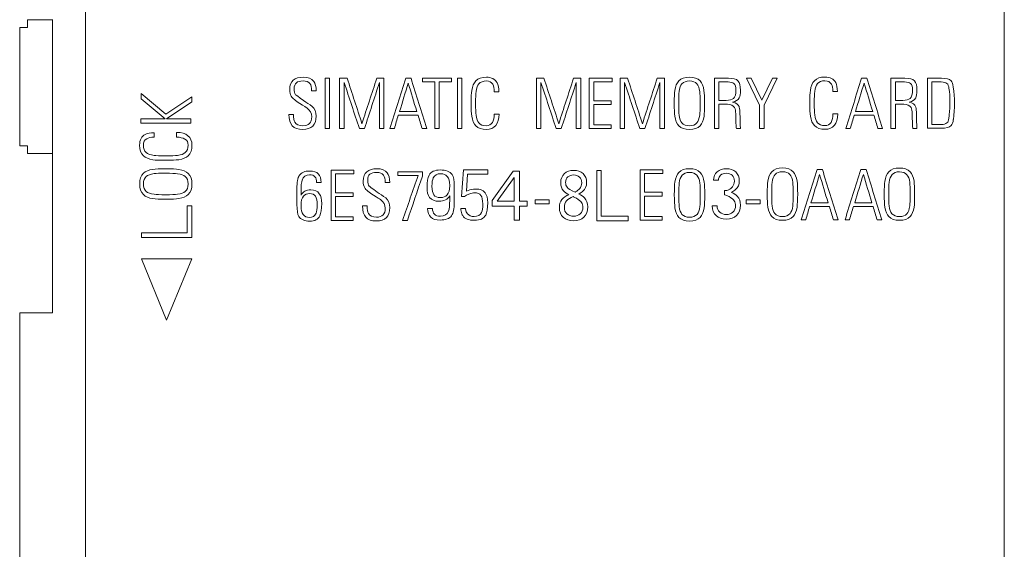
# Model space of a CAD drawing. Units: millimetres. Extents: x 0 to 210, y 0 to 297.
# Drawn here: x 55 to 77, y 183 to 195 of the extents above; entities that cross this region are included whole.
import ezdxf

# ---------------------------------------------------------------- set-up
doc = ezdxf.new("R2010")
doc.units = ezdxf.units.MM
doc.layers.add('1', color=7, linetype='Continuous')

msp = doc.modelspace()

# ---------------------------------------------------------------- linework, layer by layer
at = {"layer": '1', "color": 7, "linetype": 'Continuous', "lineweight": 13}
for p, q in [((56.073, 198.953), (56.073, 174.953)), ((77.073, 174.953), (77.073, 198.953)), ((54.751, 194.969), (54.751, 195.143)), ((54.751, 195.143), (55.323, 195.143)), ((55.323, 188.453), (55.323, 195.153)), ((54.573, 192.268), (54.573, 194.969)), ((54.573, 194.969), (54.751, 194.969)), ((71.291, 193.812), (71.18, 193.812)), ((71.18, 193.812), (71.476, 193.194)), ((71.532, 193.309), (71.291, 193.812)), ((71.772, 193.812), (71.532, 193.309)), ((71.587, 193.194), (71.883, 193.812)), ((71.883, 193.812), (71.772, 193.812)), ((57.915, 192.99), (57.352, 193.46)), ((57.352, 193.46), (57.352, 193.338)), ((57.352, 193.338), (57.898, 192.882)), ((58.504, 193.386), (57.915, 192.99)), ((58.504, 193.272), (58.504, 193.386)), ((57.925, 192.882), (58.504, 193.272)), ((71.476, 193.194), (71.476, 192.662)), ((71.587, 192.662), (71.587, 193.194)), ((57.344, 192.882), (57.344, 192.786)), ((57.898, 192.882), (57.344, 192.882)), ((58.486, 192.882), (57.925, 192.882)), ((58.486, 192.786), (58.486, 192.882)), ((57.344, 192.786), (58.486, 192.786)), ((68.091, 192.746), (67.692, 192.746)), ((68.091, 192.662), (68.091, 192.746)), ((71.476, 192.662), (71.587, 192.662)), ((54.751, 192.268), (54.573, 192.268)), ((54.751, 192.093), (54.751, 192.268)), ((55.323, 192.093), (54.751, 192.093)), ((64.711, 191.716), (64.668, 191.112)), ((65.269, 191.716), (64.711, 191.716)), ((65.269, 191.618), (65.269, 191.716)), ((64.782, 191.229), (64.809, 191.618)), ((64.809, 191.618), (65.269, 191.618)), ((65.366, 191.015), (65.848, 191.69)), ((65.871, 191.546), (65.485, 190.999)), ((65.848, 191.69), (65.995, 191.69)), ((65.871, 190.999), (65.871, 191.546)), ((65.995, 191.69), (65.995, 190.999)), ((70.427, 191.481), (70.539, 191.481)), ((64.668, 191.112), (64.734, 191.112)), ((70.682, 191.244), (70.682, 191.147)), ((58.506, 190.894), (58.398, 190.894)), ((58.398, 190.894), (58.398, 190.277)), ((64.007, 190.836), (63.895, 190.836)), ((64.758, 190.836), (64.651, 190.836)), ((65.366, 190.892), (65.366, 191.015)), ((65.871, 190.892), (65.366, 190.892)), ((65.485, 190.999), (65.871, 190.999)), ((65.871, 190.57), (65.871, 190.892)), ((65.995, 190.999), (66.168, 190.999)), ((66.168, 190.892), (65.995, 190.892)), ((65.995, 190.892), (65.995, 190.57)), ((66.168, 190.999), (66.168, 190.892)), ((70.509, 190.896), (70.396, 190.896)), ((62.191, 190.646), (61.792, 190.646)), ((62.191, 190.562), (62.191, 190.646)), ((67.861, 190.66), (68.478, 190.66)), ((68.478, 190.66), (68.478, 190.552)), ((69.251, 190.656), (68.852, 190.656)), ((69.251, 190.572), (69.251, 190.656)), ((65.995, 190.57), (65.871, 190.57)), ((58.503, 189.682), (57.353, 189.682)), ((57.353, 189.682), (57.928, 188.282)), ((57.928, 188.282), (58.503, 189.682)), ((54.573, 188.453), (55.323, 188.453)), ((54.573, 188.453), (54.573, 170.953))]:
    msp.add_line(p, q, dxfattribs=at)
for centre, radius, start, end in [((73.532, 193.247), 2.3, 353.1562, 8.3547), ((73.634, 193.24), 2.304, 350.7685, 9.2611), ((74.581, 193.066), 1.237, 352.0488, 355.7068), ((64.991, 190.825), 0.455, 75.591, 117.2988), ((70.695, 191.458), 0.215, 266.6028, 291.5906), ((65.068, 190.576), 0.631, 101.7127, 121.9802), ((70.634, 190.87), 0.281, 57.2255, 80.2819), ((65.419, 190.922), 0.773, 186.381, 195.4015), ((65.012, 190.861), 0.256, 185.6065, 203.4699)]:
    msp.add_arc(centre, radius, start, end, dxfattribs=at)
for points, knots in [([(61.292, 193.74), (61.245, 193.803), (61.166, 193.834), (60.957, 193.834), (60.88, 193.811), (60.77, 193.72), (60.743, 193.649), (60.743, 193.487), (60.754, 193.436), (60.808, 193.351), (60.874, 193.295), (61.07, 193.175), (61.123, 193.142), (61.136, 193.132)], [0, 0, 0, 0, 0.196058, 0.196058, 0.372874, 0.372874, 0.549784, 0.549784, 0.670575, 0.670575, 0.842371, 0.842371, 1, 1, 1, 1]), ([(60.878, 193.434), (60.856, 193.466), (60.845, 193.511), (60.845, 193.634), (60.862, 193.681), (60.93, 193.734), (60.981, 193.748), (61.123, 193.748), (61.176, 193.728), (61.231, 193.653), (61.244, 193.597), (61.244, 193.52)], [0, 0, 0, 0, 0.181718, 0.181718, 0.383425, 0.383425, 0.584295, 0.584295, 0.807774, 0.807774, 1, 1, 1, 1]), ([(65.521, 193.501), (65.521, 193.588), (65.508, 193.657), (65.439, 193.792), (65.357, 193.834), (65.129, 193.834), (65.048, 193.806), (64.948, 193.699), (64.917, 193.627), (64.894, 193.473), (64.89, 193.375), (64.89, 193.104), (64.894, 193.006), (64.919, 192.845), (64.949, 192.772), (65.049, 192.668), (65.13, 192.64), (65.329, 192.64), (65.401, 192.67), (65.503, 192.792), (65.529, 192.879), (65.529, 192.992)], [0, 0, 0, 0, 0.084212, 0.084212, 0.227709, 0.227709, 0.357589, 0.357589, 0.467469, 0.467469, 0.5328, 0.5328, 0.595512, 0.595512, 0.691463, 0.691463, 0.805089, 0.805089, 0.902659, 0.902659, 1, 1, 1, 1]), ([(65.067, 193.685), (65.104, 193.727), (65.161, 193.748), (65.305, 193.748), (65.354, 193.723), (65.407, 193.632), (65.419, 193.576), (65.419, 193.501)], [0, 0, 0, 0, 0.387856, 0.387856, 0.732781, 0.732781, 1, 1, 1, 1]), ([(70.119, 193.75), (70.065, 193.806), (69.984, 193.834), (69.769, 193.834), (69.687, 193.806), (69.587, 193.699), (69.557, 193.627), (69.534, 193.473), (69.53, 193.375), (69.53, 193.104), (69.534, 193.006), (69.544, 192.942)], [0, 0, 0, 0, 0.258369, 0.258369, 0.520258, 0.520258, 0.741817, 0.741817, 0.873549, 0.873549, 1, 1, 1, 1]), ([(69.544, 192.942), (69.559, 192.845), (69.589, 192.772), (69.689, 192.668), (69.77, 192.64), (69.985, 192.64), (70.067, 192.668), (70.166, 192.775), (70.197, 192.847), (70.22, 193.001), (70.224, 193.099), (70.224, 193.37), (70.22, 193.468), (70.195, 193.629), (70.165, 193.702), (70.119, 193.75)], [0, 0, 0, 0, 0.155345, 0.155345, 0.339305, 0.339305, 0.524764, 0.524764, 0.681665, 0.681665, 0.774488, 0.774488, 0.86378, 0.86378, 1, 1, 1, 1]), ([(69.707, 193.685), (69.744, 193.727), (69.801, 193.748), (69.954, 193.748), (70.011, 193.726), (70.049, 193.683)], [0, 0, 0, 0, 0.5, 0.5, 1, 1, 1, 1]), ([(70.865, 193.262), (70.937, 193.278), (70.987, 193.311), (71.033, 193.397), (71.043, 193.456), (71.043, 193.641), (71.024, 193.712), (70.949, 193.792), (70.876, 193.812), (70.661, 193.812), (70.555, 193.812), (70.449, 193.812)], [0, 0, 0, 0, 0.215128, 0.215128, 0.377867, 0.377867, 0.587606, 0.587606, 0.797345, 0.797345, 1, 1, 1, 1]), ([(73.259, 193.505), (73.259, 193.593), (73.246, 193.661), (73.177, 193.796), (73.095, 193.838), (72.867, 193.838), (72.786, 193.81), (72.686, 193.704), (72.655, 193.631), (72.632, 193.477), (72.628, 193.379), (72.628, 193.108), (72.633, 193.01), (72.657, 192.849), (72.687, 192.776), (72.787, 192.672), (72.868, 192.644), (73.068, 192.644), (73.14, 192.675), (73.241, 192.797), (73.267, 192.884), (73.267, 192.996)], [0, 0, 0, 0, 0.084212, 0.084212, 0.227709, 0.227709, 0.357589, 0.357589, 0.467469, 0.467469, 0.5328, 0.5328, 0.595512, 0.595512, 0.691463, 0.691463, 0.805089, 0.805089, 0.902659, 0.902659, 1, 1, 1, 1]), ([(72.805, 193.689), (72.842, 193.731), (72.899, 193.752), (73.043, 193.752), (73.092, 193.727), (73.145, 193.637), (73.157, 193.58), (73.157, 193.505)], [0, 0, 0, 0, 0.387856, 0.387856, 0.732781, 0.732781, 1, 1, 1, 1]), ([(74.899, 193.262), (74.971, 193.278), (75.021, 193.311), (75.068, 193.397), (75.077, 193.456), (75.077, 193.641), (75.058, 193.712), (74.983, 193.792), (74.91, 193.812), (74.695, 193.812), (74.589, 193.812), (74.483, 193.812)], [0, 0, 0, 0, 0.215128, 0.215128, 0.377867, 0.377867, 0.587606, 0.587606, 0.797345, 0.797345, 1, 1, 1, 1]), ([(75.908, 193.611), (75.9, 193.676), (75.883, 193.723), (75.817, 193.792), (75.744, 193.812), (75.529, 193.812), (75.423, 193.812), (75.317, 193.812)], [0, 0, 0, 0, 0.273459, 0.273459, 0.64297, 0.64297, 1, 1, 1, 1]), ([(75.42, 192.754), (75.42, 192.938), (75.42, 193.122), (75.42, 193.446), (75.42, 193.586), (75.42, 193.726)], [0, 0, 0, 0, 0.56729, 0.56729, 1, 1, 1, 1]), ([(65.065, 192.791), (65.033, 192.828), (65.012, 192.888), (64.995, 193.02), (64.992, 193.11), (64.992, 193.366), (64.995, 193.455), (65.012, 193.587), (65.034, 193.646), (65.067, 193.685)], [0, 0, 0, 0, 0.306981, 0.306981, 0.498776, 0.498776, 0.692771, 0.692771, 1, 1, 1, 1]), ([(69.705, 192.791), (69.673, 192.828), (69.652, 192.888), (69.635, 193.02), (69.632, 193.11), (69.632, 193.366), (69.635, 193.455), (69.641, 193.506)], [0, 0, 0, 0, 0.443121, 0.443121, 0.719973, 0.719973, 1, 1, 1, 1]), ([(70.049, 193.683), (70.081, 193.646), (70.102, 193.586), (70.119, 193.454), (70.122, 193.364), (70.122, 193.109), (70.119, 193.019), (70.102, 192.887), (70.08, 192.827), (70.01, 192.747), (69.954, 192.726), (69.801, 192.726), (69.743, 192.748), (69.705, 192.791)], [0, 0, 0, 0, 0.182207, 0.182207, 0.296045, 0.296045, 0.410665, 0.410665, 0.593216, 0.593216, 0.796608, 0.796608, 1, 1, 1, 1]), ([(70.895, 193.691), (70.926, 193.663), (70.941, 193.612), (70.941, 193.446), (70.923, 193.382), (70.886, 193.348)], [0, 0, 0, 0, 0.446585, 0.446585, 1, 1, 1, 1]), ([(72.803, 192.795), (72.771, 192.832), (72.75, 192.892), (72.733, 193.025), (72.73, 193.114), (72.73, 193.37), (72.733, 193.459), (72.75, 193.591), (72.772, 193.65), (72.805, 193.689)], [0, 0, 0, 0, 0.306981, 0.306981, 0.498776, 0.498776, 0.692771, 0.692771, 1, 1, 1, 1]), ([(74.929, 193.691), (74.96, 193.663), (74.975, 193.612), (74.975, 193.446), (74.957, 193.382), (74.92, 193.348)], [0, 0, 0, 0, 0.446585, 0.446585, 1, 1, 1, 1]), ([(70.886, 193.348), (70.854, 193.32), (70.797, 193.305), (70.662, 193.305), (70.607, 193.305), (70.551, 193.305)], [0, 0, 0, 0, 0.593123, 0.593123, 1, 1, 1, 1]), ([(74.92, 193.348), (74.888, 193.32), (74.832, 193.305), (74.696, 193.305), (74.641, 193.305), (74.585, 193.305)], [0, 0, 0, 0, 0.593123, 0.593123, 1, 1, 1, 1]), ([(60.726, 192.986), (60.726, 192.87), (60.752, 192.783), (60.851, 192.668), (60.932, 192.64), (61.246, 192.64), (61.348, 192.742), (61.348, 193.04), (61.317, 193.114), (61.257, 193.169)], [0, 0, 0, 0, 0.21182, 0.21182, 0.424255, 0.424255, 0.817653, 0.817653, 1, 1, 1, 1]), ([(61.136, 193.132), (61.209, 193.078), (61.246, 193.01), (61.246, 192.794), (61.179, 192.726), (60.955, 192.726), (60.894, 192.753), (60.842, 192.844), (60.831, 192.903), (60.831, 192.986)], [0, 0, 0, 0, 0.218157, 0.218157, 0.586494, 0.586494, 0.839877, 0.839877, 1, 1, 1, 1]), ([(67.692, 192.746), (67.692, 192.747), (67.692, 192.747), (67.692, 192.902), (67.692, 193.056), (67.692, 193.21)], [0, 0, 0, 0, 0.003975, 0.003975, 1, 1, 1, 1]), ([(70.551, 193.219), (70.616, 193.219), (70.68, 193.219), (70.821, 193.219), (70.876, 193.193), (70.907, 193.14)], [0, 0, 0, 0, 0.453984, 0.453984, 1, 1, 1, 1]), ([(71.043, 192.662), (71.043, 192.671), (71.042, 192.69), (71.037, 192.753), (71.035, 192.778), (71.035, 193), (71.027, 193.124), (70.994, 193.213), (70.946, 193.244), (70.865, 193.262)], [0, 0, 0, 0, 0.041193, 0.041193, 0.082006, 0.082006, 0.541491, 0.541491, 1, 1, 1, 1]), ([(70.907, 193.14), (70.926, 193.107), (70.935, 193.06), (70.935, 192.988), (70.935, 192.979), (70.935, 192.962), (70.935, 192.955), (70.935, 192.911), (70.937, 192.856), (70.943, 192.716), (70.946, 192.675), (70.95, 192.662)], [0, 0, 0, 0, 0.314942, 0.314942, 0.364199, 0.364199, 0.413455, 0.413455, 0.706754, 0.706754, 1, 1, 1, 1]), ([(74.585, 193.219), (74.65, 193.219), (74.714, 193.219), (74.855, 193.219), (74.91, 193.193), (74.941, 193.14)], [0, 0, 0, 0, 0.453984, 0.453984, 1, 1, 1, 1]), ([(75.077, 192.662), (75.077, 192.671), (75.076, 192.69), (75.071, 192.753), (75.07, 192.778), (75.07, 193), (75.061, 193.124), (75.028, 193.213), (74.98, 193.244), (74.899, 193.262)], [0, 0, 0, 0, 0.041193, 0.041193, 0.082006, 0.082006, 0.541491, 0.541491, 1, 1, 1, 1]), ([(74.941, 193.14), (74.96, 193.107), (74.969, 193.06), (74.969, 192.988), (74.969, 192.979), (74.969, 192.962), (74.969, 192.955), (74.969, 192.911), (74.971, 192.856), (74.977, 192.716), (74.98, 192.675), (74.984, 192.662)], [0, 0, 0, 0, 0.314942, 0.314942, 0.364199, 0.364199, 0.413455, 0.413455, 0.706754, 0.706754, 1, 1, 1, 1]), ([(75.317, 192.668), (75.423, 192.668), (75.529, 192.668), (75.744, 192.668), (75.817, 192.688), (75.883, 192.758), (75.901, 192.805), (75.908, 192.871)], [0, 0, 0, 0, 0.356167, 0.356167, 0.724786, 0.724786, 1, 1, 1, 1]), ([(65.374, 192.799), (65.345, 192.75), (65.299, 192.726), (65.16, 192.726), (65.103, 192.748), (65.065, 192.791)], [0, 0, 0, 0, 0.450526, 0.450526, 1, 1, 1, 1]), ([(67.59, 192.662), (67.624, 192.662), (67.658, 192.662), (67.825, 192.662), (67.958, 192.662), (68.091, 192.662)], [0, 0, 0, 0, 0.203488, 0.203488, 1, 1, 1, 1]), ([(73.113, 192.803), (73.083, 192.755), (73.037, 192.73), (72.898, 192.73), (72.841, 192.752), (72.803, 192.795)], [0, 0, 0, 0, 0.450526, 0.450526, 1, 1, 1, 1]), ([(57.647, 192.566), (57.56, 192.566), (57.492, 192.554), (57.357, 192.485), (57.314, 192.403), (57.314, 192.174), (57.343, 192.093), (57.449, 191.993), (57.522, 191.963), (57.676, 191.94), (57.773, 191.936), (58.044, 191.936), (58.142, 191.94), (58.304, 191.965), (58.377, 191.995), (58.481, 192.095), (58.509, 192.176), (58.509, 192.375), (58.478, 192.447), (58.356, 192.549), (58.269, 192.574), (58.157, 192.574)], [0, 0, 0, 0, 0.084212, 0.084212, 0.227709, 0.227709, 0.357589, 0.357589, 0.467469, 0.467469, 0.5328, 0.5328, 0.595512, 0.595512, 0.691463, 0.691463, 0.805089, 0.805089, 0.902659, 0.902659, 1, 1, 1, 1]), ([(57.464, 192.113), (57.422, 192.15), (57.4, 192.206), (57.4, 192.351), (57.426, 192.399), (57.516, 192.453), (57.573, 192.464), (57.647, 192.464)], [0, 0, 0, 0, 0.387856, 0.387856, 0.732781, 0.732781, 1, 1, 1, 1]), ([(58.349, 192.42), (58.398, 192.39), (58.423, 192.344), (58.423, 192.206), (58.401, 192.149), (58.357, 192.111)], [0, 0, 0, 0, 0.450526, 0.450526, 1, 1, 1, 1]), ([(58.357, 192.111), (58.32, 192.079), (58.261, 192.058), (58.128, 192.041), (58.039, 192.038), (57.783, 192.038), (57.693, 192.041), (57.562, 192.058), (57.502, 192.08), (57.464, 192.113)], [0, 0, 0, 0, 0.306981, 0.306981, 0.498776, 0.498776, 0.692771, 0.692771, 1, 1, 1, 1]), ([(58.509, 191.395), (58.509, 191.503), (58.481, 191.583), (58.377, 191.683), (58.304, 191.713), (58.143, 191.738), (58.045, 191.743), (57.774, 191.743), (57.676, 191.738), (57.522, 191.716), (57.449, 191.685), (57.343, 191.585), (57.315, 191.504), (57.315, 191.395)], [0, 0, 0, 0, 0.196796, 0.196796, 0.36298, 0.36298, 0.471594, 0.471594, 0.584744, 0.584744, 0.775052, 0.775052, 1, 1, 1, 1]), ([(62.972, 191.65), (62.925, 191.713), (62.846, 191.744), (62.637, 191.744), (62.56, 191.721), (62.45, 191.63), (62.423, 191.559), (62.423, 191.397), (62.434, 191.346), (62.488, 191.261), (62.554, 191.205), (62.75, 191.085), (62.803, 191.052), (62.816, 191.042)], [0, 0, 0, 0, 0.196058, 0.196058, 0.372874, 0.372874, 0.549784, 0.549784, 0.670575, 0.670575, 0.842371, 0.842371, 1, 1, 1, 1]), ([(64.178, 190.571), (64.307, 190.571), (64.395, 190.604), (64.484, 190.729), (64.504, 190.83), (64.504, 191.095), (64.504, 191.216), (64.504, 191.468), (64.487, 191.559), (64.407, 191.681), (64.315, 191.716), (64.056, 191.716), (63.972, 191.676), (63.896, 191.538), (63.881, 191.444), (63.881, 191.215), (63.9, 191.14), (63.987, 191.029), (64.059, 191), (64.21, 191), (64.259, 191.01), (64.342, 191.051), (64.375, 191.082), (64.399, 191.122)], [0, 0, 0, 0, 0.126274, 0.126274, 0.234565, 0.234565, 0.325281, 0.325281, 0.42329, 0.42329, 0.560375, 0.560375, 0.6833, 0.6833, 0.770207, 0.770207, 0.836116, 0.836116, 0.913038, 0.913038, 0.956593, 0.956593, 1, 1, 1, 1]), ([(67.35, 191.166), (67.392, 191.19), (67.423, 191.211), (67.499, 191.28), (67.527, 191.346), (67.527, 191.515), (67.5, 191.584), (67.391, 191.681), (67.319, 191.706), (67.146, 191.706), (67.075, 191.681), (66.965, 191.583), (66.937, 191.514), (66.937, 191.351), (66.957, 191.29), (67.025, 191.211), (67.067, 191.181), (67.125, 191.151)], [0, 0, 0, 0, 0.049035, 0.049035, 0.186942, 0.186942, 0.335343, 0.335343, 0.488918, 0.488918, 0.640256, 0.640256, 0.791996, 0.791996, 0.91794, 0.91794, 1, 1, 1, 1]), ([(69.88, 191.744), (69.771, 191.744), (69.69, 191.715), (69.59, 191.609), (69.559, 191.536), (69.537, 191.382), (69.532, 191.285), (69.532, 191.014), (69.537, 190.916), (69.561, 190.754), (69.591, 190.681), (69.691, 190.577), (69.772, 190.549), (69.88, 190.549)], [0, 0, 0, 0, 0.224948, 0.224948, 0.415256, 0.415256, 0.528406, 0.528406, 0.63702, 0.63702, 0.803204, 0.803204, 1, 1, 1, 1]), ([(69.88, 190.549), (69.987, 190.549), (70.068, 190.577), (70.168, 190.681), (70.198, 190.754), (70.222, 190.916), (70.227, 191.014), (70.227, 191.285), (70.223, 191.382), (70.2, 191.536), (70.169, 191.609), (70.069, 191.715), (69.988, 191.744), (69.88, 191.744)], [0, 0, 0, 0, 0.196796, 0.196796, 0.36298, 0.36298, 0.471594, 0.471594, 0.584744, 0.584744, 0.775052, 0.775052, 1, 1, 1, 1]), ([(70.84, 191.204), (70.882, 191.229), (70.913, 191.25), (70.989, 191.318), (71.017, 191.384), (71.017, 191.554), (70.99, 191.622), (70.881, 191.72), (70.809, 191.745), (70.636, 191.745), (70.565, 191.72), (70.458, 191.625), (70.43, 191.561), (70.427, 191.481)], [0, 0, 0, 0, 0.062683, 0.062683, 0.238974, 0.238974, 0.428677, 0.428677, 0.624997, 0.624997, 0.818456, 0.818456, 1, 1, 1, 1]), ([(72.003, 191.761), (71.895, 191.761), (71.814, 191.732), (71.714, 191.626), (71.683, 191.553), (71.66, 191.399), (71.656, 191.302), (71.656, 191.031), (71.661, 190.933), (71.685, 190.771), (71.715, 190.698), (71.815, 190.594), (71.896, 190.566), (72.003, 190.566)], [0, 0, 0, 0, 0.224948, 0.224948, 0.415256, 0.415256, 0.528406, 0.528406, 0.63702, 0.63702, 0.803204, 0.803204, 1, 1, 1, 1]), ([(72.003, 190.566), (72.111, 190.566), (72.192, 190.594), (72.292, 190.698), (72.322, 190.771), (72.346, 190.933), (72.351, 191.031), (72.351, 191.302), (72.346, 191.399), (72.324, 191.553), (72.293, 191.626), (72.193, 191.732), (72.112, 191.761), (72.003, 191.761)], [0, 0, 0, 0, 0.196796, 0.196796, 0.36298, 0.36298, 0.471594, 0.471594, 0.584744, 0.584744, 0.775052, 0.775052, 1, 1, 1, 1]), ([(74.919, 191.675), (74.865, 191.731), (74.784, 191.759), (74.569, 191.759), (74.487, 191.731), (74.387, 191.624), (74.357, 191.552), (74.334, 191.398), (74.33, 191.3), (74.33, 191.029), (74.334, 190.931), (74.344, 190.867)], [0, 0, 0, 0, 0.258369, 0.258369, 0.520258, 0.520258, 0.741817, 0.741817, 0.873549, 0.873549, 1, 1, 1, 1]), ([(57.464, 191.566), (57.503, 191.599), (57.562, 191.62), (57.694, 191.638), (57.783, 191.641), (58.039, 191.641), (58.128, 191.637), (58.261, 191.621), (58.321, 191.599), (58.358, 191.568)], [0, 0, 0, 0, 0.307229, 0.307229, 0.501224, 0.501224, 0.693019, 0.693019, 1, 1, 1, 1]), ([(58.358, 191.568), (58.401, 191.529), (58.423, 191.472), (58.423, 191.396), (58.423, 191.396), (58.423, 191.395)], [0, 0, 0, 0, 0.996178, 0.996178, 1, 1, 1, 1]), ([(61.203, 191.691), (61.086, 191.691), (61.006, 191.658), (60.925, 191.534), (60.907, 191.433), (60.907, 191.167), (60.907, 191.046), (60.907, 190.795), (60.922, 190.704), (60.995, 190.582), (61.079, 190.546), (61.315, 190.546), (61.39, 190.587), (61.459, 190.725), (61.474, 190.819), (61.474, 191.048), (61.456, 191.123), (61.377, 191.233), (61.312, 191.263), (61.174, 191.263), (61.13, 191.252), (61.092, 191.232)], [0, 0, 0, 0, 0.131934, 0.131934, 0.245122, 0.245122, 0.339941, 0.339941, 0.442382, 0.442382, 0.585712, 0.585712, 0.714238, 0.714238, 0.805116, 0.805116, 0.874036, 0.874036, 0.954461, 0.954461, 1, 1, 1, 1]), ([(61.002, 191.14), (61.002, 191.173), (61.002, 191.205), (61.002, 191.354), (61.011, 191.437), (61.056, 191.565), (61.112, 191.605), (61.252, 191.605), (61.292, 191.59), (61.346, 191.528), (61.359, 191.484), (61.359, 191.427)], [0, 0, 0, 0, 0.055161, 0.055161, 0.253939, 0.253939, 0.578957, 0.578957, 0.79005, 0.79005, 1, 1, 1, 1]), ([(62.558, 191.344), (62.536, 191.376), (62.525, 191.421), (62.525, 191.544), (62.542, 191.591), (62.61, 191.644), (62.661, 191.658), (62.803, 191.658), (62.856, 191.638), (62.911, 191.563), (62.924, 191.507), (62.924, 191.43)], [0, 0, 0, 0, 0.181718, 0.181718, 0.383425, 0.383425, 0.584295, 0.584295, 0.807774, 0.807774, 1, 1, 1, 1]), ([(64.339, 191.146), (64.303, 191.106), (64.251, 191.086), (64.113, 191.086), (64.064, 191.106), (64.009, 191.188), (63.994, 191.253), (63.994, 191.431), (64.004, 191.496), (64.022, 191.536)], [0, 0, 0, 0, 0.243088, 0.243088, 0.495392, 0.495392, 0.747696, 0.747696, 1, 1, 1, 1]), ([(64.022, 191.536), (64.052, 191.599), (64.108, 191.63), (64.258, 191.63), (64.308, 191.608), (64.381, 191.521), (64.399, 191.457), (64.399, 191.365), (64.399, 191.358), (64.399, 191.259), (64.379, 191.191), (64.339, 191.146)], [0, 0, 0, 0, 0.288842, 0.288842, 0.513742, 0.513742, 0.737754, 0.737754, 0.755973, 0.755973, 1, 1, 1, 1]), ([(67.08, 191.322), (67.059, 191.35), (67.048, 191.385), (67.048, 191.484), (67.065, 191.528), (67.099, 191.557)], [0, 0, 0, 0, 0.41369, 0.41369, 1, 1, 1, 1]), ([(67.099, 191.557), (67.134, 191.587), (67.178, 191.602), (67.286, 191.602), (67.331, 191.586), (67.367, 191.554)], [0, 0, 0, 0, 0.494118, 0.494118, 1, 1, 1, 1]), ([(67.367, 191.554), (67.399, 191.524), (67.416, 191.48), (67.416, 191.371), (67.4, 191.326), (67.346, 191.262), (67.314, 191.237), (67.275, 191.215)], [0, 0, 0, 0, 0.379639, 0.379639, 0.731596, 0.731596, 1, 1, 1, 1]), ([(69.707, 190.701), (69.675, 190.738), (69.654, 190.797), (69.638, 190.93), (69.634, 191.019), (69.634, 191.275), (69.637, 191.365), (69.654, 191.496), (69.676, 191.556), (69.709, 191.594)], [0, 0, 0, 0, 0.306981, 0.306981, 0.498776, 0.498776, 0.692771, 0.692771, 1, 1, 1, 1]), ([(70.05, 191.594), (70.083, 191.556), (70.105, 191.496), (70.122, 191.365), (70.125, 191.275), (70.125, 191.019), (70.122, 190.93), (70.105, 190.797), (70.084, 190.738), (70.052, 190.701)], [0, 0, 0, 0, 0.307229, 0.307229, 0.501224, 0.501224, 0.693019, 0.693019, 1, 1, 1, 1]), ([(70.589, 191.596), (70.624, 191.626), (70.668, 191.641), (70.776, 191.641), (70.821, 191.625), (70.857, 191.593)], [0, 0, 0, 0, 0.494118, 0.494118, 1, 1, 1, 1]), ([(70.857, 191.593), (70.889, 191.563), (70.906, 191.519), (70.906, 191.41), (70.89, 191.365), (70.837, 191.303), (70.809, 191.279), (70.774, 191.258)], [0, 0, 0, 0, 0.387063, 0.387063, 0.745902, 0.745902, 1, 1, 1, 1]), ([(71.831, 190.718), (71.799, 190.755), (71.778, 190.814), (71.761, 190.947), (71.758, 191.036), (71.758, 191.292), (71.761, 191.381), (71.778, 191.513), (71.8, 191.572), (71.833, 191.611)], [0, 0, 0, 0, 0.306981, 0.306981, 0.498776, 0.498776, 0.692771, 0.692771, 1, 1, 1, 1]), ([(72.174, 191.611), (72.207, 191.572), (72.229, 191.513), (72.246, 191.381), (72.249, 191.292), (72.249, 191.036), (72.246, 190.947), (72.229, 190.814), (72.208, 190.755), (72.176, 190.718)], [0, 0, 0, 0, 0.307229, 0.307229, 0.501224, 0.501224, 0.693019, 0.693019, 1, 1, 1, 1]), ([(74.344, 190.867), (74.359, 190.77), (74.389, 190.697), (74.489, 190.593), (74.57, 190.565), (74.785, 190.565), (74.867, 190.593), (74.966, 190.7), (74.997, 190.772), (75.02, 190.926), (75.024, 191.024), (75.024, 191.295), (75.02, 191.393), (74.995, 191.554), (74.965, 191.627), (74.919, 191.675)], [0, 0, 0, 0, 0.155345, 0.155345, 0.339305, 0.339305, 0.524764, 0.524764, 0.681665, 0.681665, 0.774488, 0.774488, 0.86378, 0.86378, 1, 1, 1, 1]), ([(74.849, 191.608), (74.881, 191.571), (74.902, 191.511), (74.919, 191.379), (74.922, 191.289), (74.922, 191.034), (74.919, 190.944), (74.902, 190.812), (74.88, 190.752), (74.81, 190.672), (74.754, 190.651), (74.601, 190.651), (74.543, 190.673), (74.505, 190.716)], [0, 0, 0, 0, 0.182207, 0.182207, 0.296045, 0.296045, 0.410665, 0.410665, 0.593216, 0.593216, 0.796608, 0.796608, 1, 1, 1, 1]), ([(74.507, 191.61), (74.544, 191.652), (74.601, 191.673), (74.754, 191.673), (74.811, 191.651), (74.849, 191.608)], [0, 0, 0, 0, 0.5, 0.5, 1, 1, 1, 1]), ([(57.315, 191.395), (57.315, 191.287), (57.343, 191.206), (57.449, 191.106), (57.522, 191.075), (57.676, 191.052), (57.774, 191.048), (58.045, 191.048), (58.143, 191.052), (58.304, 191.077), (58.377, 191.107), (58.481, 191.207), (58.509, 191.288), (58.509, 191.395)], [0, 0, 0, 0, 0.224948, 0.224948, 0.415256, 0.415256, 0.528406, 0.528406, 0.63702, 0.63702, 0.803204, 0.803204, 1, 1, 1, 1]), ([(58.423, 191.395), (58.423, 191.395), (58.423, 191.395), (58.423, 191.318), (58.401, 191.261), (58.358, 191.223)], [0, 0, 0, 0, 0.003822, 0.003822, 1, 1, 1, 1]), ([(64.674, 190.716), (64.68, 190.699), (64.688, 190.684), (64.743, 190.601), (64.834, 190.565), (65.094, 190.565), (65.177, 190.605), (65.253, 190.743), (65.269, 190.838), (65.269, 191.067), (65.249, 191.142), (65.182, 191.227), (65.147, 191.251), (65.104, 191.266)], [0, 0, 0, 0, 0.049761, 0.049761, 0.334777, 0.334777, 0.590356, 0.590356, 0.771047, 0.771047, 0.908081, 0.908081, 1, 1, 1, 1]), ([(74.505, 190.716), (74.473, 190.753), (74.452, 190.813), (74.435, 190.945), (74.432, 191.035), (74.432, 191.291), (74.435, 191.38), (74.441, 191.431)], [0, 0, 0, 0, 0.443121, 0.443121, 0.719973, 0.719973, 1, 1, 1, 1]), ([(58.358, 191.223), (58.321, 191.191), (58.261, 191.17), (58.128, 191.153), (58.039, 191.15), (57.783, 191.15), (57.694, 191.153), (57.562, 191.17), (57.503, 191.192), (57.464, 191.225)], [0, 0, 0, 0, 0.306981, 0.306981, 0.498776, 0.498776, 0.692771, 0.692771, 1, 1, 1, 1]), ([(61.345, 190.726), (61.318, 190.664), (61.267, 190.632), (61.131, 190.632), (61.085, 190.654), (61.019, 190.741), (61.002, 190.805), (61.002, 190.897), (61.002, 190.904), (61.002, 191.003), (61.02, 191.072), (61.057, 191.117)], [0, 0, 0, 0, 0.288885, 0.288885, 0.513817, 0.513817, 0.737795, 0.737795, 0.756011, 0.756011, 1, 1, 1, 1]), ([(61.057, 191.117), (61.089, 191.157), (61.137, 191.177), (61.262, 191.177), (61.307, 191.157), (61.357, 191.075), (61.37, 191.01), (61.37, 190.831), (61.362, 190.767), (61.345, 190.726)], [0, 0, 0, 0, 0.243088, 0.243088, 0.495392, 0.495392, 0.747696, 0.747696, 1, 1, 1, 1]), ([(61.792, 190.646), (61.792, 190.647), (61.792, 190.647), (61.792, 190.802), (61.792, 190.956), (61.792, 191.11)], [0, 0, 0, 0, 0.003975, 0.003975, 1, 1, 1, 1]), ([(62.406, 190.896), (62.406, 190.78), (62.432, 190.693), (62.531, 190.578), (62.612, 190.55), (62.926, 190.55), (63.028, 190.652), (63.028, 190.95), (62.997, 191.024), (62.937, 191.079)], [0, 0, 0, 0, 0.21182, 0.21182, 0.424255, 0.424255, 0.817653, 0.817653, 1, 1, 1, 1]), ([(62.816, 191.042), (62.889, 190.988), (62.926, 190.92), (62.926, 190.704), (62.859, 190.636), (62.635, 190.636), (62.574, 190.663), (62.522, 190.754), (62.511, 190.813), (62.511, 190.896)], [0, 0, 0, 0, 0.218157, 0.218157, 0.586494, 0.586494, 0.839877, 0.839877, 1, 1, 1, 1]), ([(64.399, 191.122), (64.399, 191.09), (64.399, 191.057), (64.399, 190.908), (64.39, 190.825), (64.341, 190.697), (64.279, 190.657), (64.125, 190.657), (64.08, 190.673), (64.021, 190.734), (64.007, 190.778), (64.007, 190.836)], [0, 0, 0, 0, 0.055154, 0.055154, 0.253908, 0.253908, 0.578898, 0.578898, 0.789974, 0.789974, 1, 1, 1, 1]), ([(64.94, 191.195), (64.948, 191.195), (64.957, 191.196), (65.036, 191.196), (65.085, 191.175), (65.141, 191.094), (65.155, 191.029), (65.155, 190.85), (65.146, 190.785), (65.127, 190.745)], [0, 0, 0, 0, 0.039964, 0.039964, 0.359976, 0.359976, 0.679988, 0.679988, 1, 1, 1, 1]), ([(66.906, 190.858), (66.906, 190.763), (66.937, 190.688), (67.057, 190.58), (67.135, 190.554), (67.328, 190.554), (67.406, 190.582), (67.525, 190.693), (67.555, 190.772), (67.555, 190.957), (67.53, 191.026), (67.449, 191.109), (67.405, 191.139), (67.35, 191.166)], [0, 0, 0, 0, 0.184405, 0.184405, 0.364471, 0.364471, 0.549352, 0.549352, 0.738182, 0.738182, 0.89749, 0.89749, 1, 1, 1, 1]), ([(67.079, 190.713), (67.039, 190.749), (67.019, 190.799), (67.019, 190.978), (67.087, 191.059), (67.223, 191.106)], [0, 0, 0, 0, 0.35596, 0.35596, 1, 1, 1, 1]), ([(68.852, 190.656), (68.852, 190.657), (68.852, 190.657), (68.852, 190.812), (68.852, 190.966), (68.852, 191.12)], [0, 0, 0, 0, 0.003975, 0.003975, 1, 1, 1, 1]), ([(70.396, 190.896), (70.396, 190.802), (70.427, 190.727), (70.547, 190.619), (70.625, 190.593), (70.818, 190.593), (70.896, 190.621), (71.015, 190.732), (71.045, 190.811), (71.045, 190.996), (71.02, 191.064), (70.939, 191.148), (70.895, 191.178), (70.84, 191.204)], [0, 0, 0, 0, 0.184405, 0.184405, 0.364471, 0.364471, 0.549352, 0.549352, 0.738182, 0.738182, 0.89749, 0.89749, 1, 1, 1, 1]), ([(58.506, 190.174), (58.506, 190.209), (58.506, 190.243), (58.506, 190.482), (58.506, 190.688), (58.506, 190.894)], [0, 0, 0, 0, 0.14185, 0.14185, 1, 1, 1, 1]), ([(67.411, 190.972), (67.432, 190.94), (67.442, 190.902), (67.442, 190.8), (67.422, 190.752), (67.383, 190.715)], [0, 0, 0, 0, 0.428986, 0.428986, 1, 1, 1, 1]), ([(70.901, 191.011), (70.922, 190.979), (70.932, 190.941), (70.932, 190.839), (70.912, 190.791), (70.873, 190.754)], [0, 0, 0, 0, 0.428986, 0.428986, 1, 1, 1, 1]), ([(65.127, 190.745), (65.098, 190.682), (65.041, 190.651), (64.891, 190.651), (64.841, 190.673), (64.794, 190.729), (64.785, 190.743), (64.778, 190.759)], [0, 0, 0, 0, 0.499961, 0.499961, 0.889244, 0.889244, 1, 1, 1, 1]), ([(67.383, 190.715), (67.344, 190.677), (67.293, 190.658), (67.17, 190.658), (67.119, 190.676), (67.079, 190.713)], [0, 0, 0, 0, 0.502075, 0.502075, 1, 1, 1, 1]), ([(69.88, 190.636), (69.879, 190.636), (69.879, 190.636), (69.803, 190.636), (69.745, 190.657), (69.707, 190.701)], [0, 0, 0, 0, 0.003822, 0.003822, 1, 1, 1, 1]), ([(70.052, 190.701), (70.014, 190.657), (69.957, 190.636), (69.88, 190.636), (69.88, 190.636), (69.88, 190.636)], [0, 0, 0, 0, 0.996178, 0.996178, 1, 1, 1, 1]), ([(70.873, 190.754), (70.834, 190.716), (70.783, 190.696), (70.66, 190.696), (70.609, 190.715), (70.569, 190.752)], [0, 0, 0, 0, 0.502075, 0.502075, 1, 1, 1, 1]), ([(72.003, 190.652), (72.003, 190.652), (72.003, 190.652), (71.926, 190.652), (71.869, 190.674), (71.831, 190.718)], [0, 0, 0, 0, 0.003822, 0.003822, 1, 1, 1, 1]), ([(72.176, 190.718), (72.138, 190.674), (72.08, 190.652), (72.004, 190.652), (72.004, 190.652), (72.003, 190.652)], [0, 0, 0, 0, 0.996178, 0.996178, 1, 1, 1, 1]), ([(61.69, 190.562), (61.724, 190.562), (61.758, 190.562), (61.925, 190.562), (62.058, 190.562), (62.191, 190.562)], [0, 0, 0, 0, 0.203488, 0.203488, 1, 1, 1, 1]), ([(68.478, 190.552), (68.273, 190.552), (68.067, 190.552), (67.827, 190.552), (67.793, 190.552), (67.759, 190.552)], [0, 0, 0, 0, 0.85815, 0.85815, 1, 1, 1, 1]), ([(68.75, 190.572), (68.784, 190.572), (68.818, 190.572), (68.985, 190.572), (69.118, 190.572), (69.251, 190.572)], [0, 0, 0, 0, 0.203488, 0.203488, 1, 1, 1, 1])]:
    msp.add_open_spline(points, degree=3, knots=knots, dxfattribs=at)
for points in [[(61.348, 193.52), (61.348, 193.617), (61.329, 193.69), (61.292, 193.74)], [(61.653, 193.812), (61.619, 193.812), (61.585, 193.812), (61.551, 193.812)], [(61.551, 193.812), (61.551, 193.429), (61.551, 193.045), (61.551, 192.662)], [(61.653, 192.662), (61.653, 193.045), (61.653, 193.429), (61.653, 193.812)], [(61.883, 193.812), (61.883, 193.429), (61.883, 193.045), (61.883, 192.662)], [(62.056, 193.812), (61.998, 193.812), (61.94, 193.812), (61.883, 193.812)], [(62.394, 192.773), (62.282, 193.119), (62.169, 193.466), (62.056, 193.812)], [(62.733, 193.812), (62.62, 193.466), (62.507, 193.119), (62.394, 192.773)], [(62.896, 193.812), (62.841, 193.812), (62.787, 193.812), (62.733, 193.812)], [(62.896, 192.662), (62.896, 193.045), (62.896, 193.429), (62.896, 193.812)], [(63.394, 193.812), (63.274, 193.429), (63.153, 193.045), (63.033, 192.662)], [(63.515, 193.812), (63.475, 193.812), (63.435, 193.812), (63.394, 193.812)], [(63.874, 192.662), (63.754, 193.045), (63.635, 193.429), (63.515, 193.812)], [(63.777, 193.812), (63.777, 193.783), (63.777, 193.755), (63.777, 193.726)], [(64.439, 193.812), (64.218, 193.812), (63.997, 193.812), (63.777, 193.812)], [(63.777, 193.726), (63.87, 193.726), (63.963, 193.726), (64.057, 193.726)], [(64.057, 193.726), (64.057, 193.371), (64.057, 193.017), (64.057, 192.662)], [(64.159, 193.726), (64.252, 193.726), (64.346, 193.726), (64.439, 193.726)], [(64.159, 192.662), (64.159, 193.017), (64.159, 193.371), (64.159, 193.726)], [(64.439, 193.726), (64.439, 193.755), (64.439, 193.783), (64.439, 193.812)], [(64.578, 193.812), (64.578, 193.429), (64.578, 193.045), (64.578, 192.662)], [(64.68, 193.812), (64.646, 193.812), (64.612, 193.812), (64.578, 193.812)], [(64.68, 192.662), (64.68, 193.045), (64.68, 193.429), (64.68, 193.812)], [(66.38, 193.812), (66.38, 193.429), (66.38, 193.045), (66.38, 192.662)], [(66.553, 193.812), (66.495, 193.812), (66.438, 193.812), (66.38, 193.812)], [(66.892, 192.773), (66.779, 193.119), (66.666, 193.466), (66.553, 193.812)], [(67.23, 193.812), (67.117, 193.466), (67.004, 193.119), (66.892, 192.773)], [(67.393, 193.812), (67.338, 193.812), (67.284, 193.812), (67.23, 193.812)], [(67.393, 192.662), (67.393, 193.045), (67.393, 193.429), (67.393, 193.812)], [(67.59, 193.812), (67.59, 193.429), (67.59, 193.045), (67.59, 192.662)], [(68.111, 193.812), (67.937, 193.812), (67.763, 193.812), (67.59, 193.812)], [(67.692, 193.726), (67.831, 193.726), (67.971, 193.726), (68.111, 193.726)], [(67.692, 193.296), (67.692, 193.439), (67.692, 193.583), (67.692, 193.726)], [(68.111, 193.726), (68.111, 193.755), (68.111, 193.783), (68.111, 193.812)], [(68.465, 193.812), (68.407, 193.812), (68.349, 193.812), (68.291, 193.812)], [(68.291, 193.812), (68.291, 193.429), (68.291, 193.045), (68.291, 192.662)], [(68.803, 192.773), (68.691, 193.119), (68.578, 193.466), (68.465, 193.812)], [(69.142, 193.812), (69.029, 193.466), (68.916, 193.119), (68.803, 192.773)], [(69.304, 193.812), (69.25, 193.812), (69.196, 193.812), (69.142, 193.812)], [(69.304, 192.662), (69.304, 193.045), (69.304, 193.429), (69.304, 193.812)], [(70.449, 193.812), (70.449, 193.429), (70.449, 193.045), (70.449, 192.662)], [(70.551, 193.726), (70.621, 193.726), (70.69, 193.726), (70.76, 193.726)], [(70.551, 193.305), (70.551, 193.446), (70.551, 193.586), (70.551, 193.726)], [(70.76, 193.726), (70.823, 193.726), (70.869, 193.714), (70.895, 193.691)], [(73.812, 193.812), (73.691, 193.429), (73.571, 193.045), (73.45, 192.662)], [(73.933, 193.812), (73.893, 193.812), (73.852, 193.812), (73.812, 193.812)], [(74.291, 192.662), (74.172, 193.045), (74.052, 193.429), (73.933, 193.812)], [(74.483, 193.812), (74.483, 193.429), (74.483, 193.045), (74.483, 192.662)], [(74.585, 193.726), (74.655, 193.726), (74.724, 193.726), (74.794, 193.726)], [(74.585, 193.305), (74.585, 193.446), (74.585, 193.586), (74.585, 193.726)], [(74.794, 193.726), (74.858, 193.726), (74.903, 193.714), (74.929, 193.691)], [(75.317, 193.812), (75.317, 193.431), (75.317, 193.049), (75.317, 192.668)], [(75.42, 193.726), (75.489, 193.726), (75.559, 193.726), (75.628, 193.726)], [(75.628, 193.726), (75.692, 193.726), (75.737, 193.714), (75.763, 193.691)], [(61.244, 193.52), (61.279, 193.52), (61.313, 193.52), (61.348, 193.52)], [(61.985, 192.662), (61.986, 193.012), (61.987, 193.363), (61.988, 193.713)], [(61.988, 193.713), (62.103, 193.363), (62.219, 193.012), (62.335, 192.662)], [(62.453, 192.662), (62.566, 193.012), (62.68, 193.363), (62.793, 193.713)], [(62.793, 193.713), (62.793, 193.363), (62.793, 193.012), (62.793, 192.662)], [(63.254, 193.051), (63.32, 193.267), (63.386, 193.484), (63.452, 193.701)], [(63.452, 193.701), (63.517, 193.484), (63.582, 193.267), (63.647, 193.051)], [(65.419, 193.501), (65.453, 193.501), (65.487, 193.501), (65.521, 193.501)], [(66.482, 192.662), (66.483, 193.012), (66.484, 193.363), (66.485, 193.713)], [(66.485, 193.713), (66.601, 193.363), (66.716, 193.012), (66.832, 192.662)], [(66.95, 192.662), (67.064, 193.012), (67.177, 193.363), (67.291, 193.713)], [(67.291, 193.713), (67.291, 193.363), (67.291, 193.012), (67.291, 192.662)], [(68.394, 192.662), (68.395, 193.012), (68.395, 193.363), (68.396, 193.713)], [(68.396, 193.713), (68.512, 193.363), (68.628, 193.012), (68.744, 192.662)], [(68.862, 192.662), (68.975, 193.012), (69.089, 193.363), (69.202, 193.713)], [(69.202, 193.713), (69.202, 193.363), (69.202, 193.012), (69.202, 192.662)], [(69.641, 193.506), (69.652, 193.587), (69.674, 193.646), (69.707, 193.685)], [(73.157, 193.505), (73.191, 193.505), (73.225, 193.505), (73.259, 193.505)], [(73.672, 193.051), (73.738, 193.267), (73.803, 193.484), (73.869, 193.701)], [(73.869, 193.701), (73.935, 193.484), (74, 193.267), (74.065, 193.051)], [(75.763, 193.691), (75.788, 193.669), (75.802, 193.633), (75.807, 193.582)], [(61.061, 193.301), (60.941, 193.387), (60.88, 193.431), (60.878, 193.434)], [(61.257, 193.169), (61.191, 193.212), (61.126, 193.256), (61.061, 193.301)], [(68.091, 193.296), (67.958, 193.296), (67.825, 193.296), (67.692, 193.296)], [(68.091, 193.21), (68.091, 193.238), (68.091, 193.267), (68.091, 193.296)], [(63.647, 193.051), (63.516, 193.051), (63.385, 193.051), (63.254, 193.051)], [(67.692, 193.21), (67.825, 193.21), (67.958, 193.21), (68.091, 193.21)], [(70.551, 192.662), (70.551, 192.848), (70.551, 193.034), (70.551, 193.219)], [(74.065, 193.051), (73.934, 193.051), (73.803, 193.051), (73.672, 193.051)], [(74.585, 192.662), (74.585, 192.848), (74.585, 193.034), (74.585, 193.219)], [(60.831, 192.986), (60.796, 192.986), (60.761, 192.986), (60.726, 192.986)], [(63.135, 192.662), (63.165, 192.763), (63.194, 192.864), (63.224, 192.965)], [(63.224, 192.965), (63.375, 192.965), (63.525, 192.965), (63.676, 192.965)], [(63.676, 192.965), (63.706, 192.864), (63.737, 192.763), (63.767, 192.662)], [(65.419, 192.992), (65.419, 192.912), (65.404, 192.848), (65.374, 192.799)], [(65.529, 192.992), (65.492, 192.992), (65.455, 192.992), (65.419, 192.992)], [(73.157, 192.996), (73.157, 192.916), (73.142, 192.852), (73.113, 192.803)], [(73.267, 192.996), (73.23, 192.996), (73.194, 192.996), (73.157, 192.996)], [(73.553, 192.662), (73.583, 192.763), (73.612, 192.864), (73.642, 192.965)], [(73.642, 192.965), (73.792, 192.965), (73.943, 192.965), (74.094, 192.965)], [(74.094, 192.965), (74.124, 192.864), (74.154, 192.763), (74.185, 192.662)], [(75.807, 192.895), (75.802, 192.846), (75.787, 192.81), (75.763, 192.789)], [(61.551, 192.662), (61.585, 192.662), (61.619, 192.662), (61.653, 192.662)], [(61.883, 192.662), (61.917, 192.662), (61.951, 192.662), (61.985, 192.662)], [(62.335, 192.662), (62.374, 192.662), (62.414, 192.662), (62.453, 192.662)], [(62.793, 192.662), (62.827, 192.662), (62.861, 192.662), (62.896, 192.662)], [(63.033, 192.662), (63.067, 192.662), (63.101, 192.662), (63.135, 192.662)], [(63.767, 192.662), (63.803, 192.662), (63.838, 192.662), (63.874, 192.662)], [(64.057, 192.662), (64.091, 192.662), (64.125, 192.662), (64.159, 192.662)], [(64.578, 192.662), (64.612, 192.662), (64.646, 192.662), (64.68, 192.662)], [(66.38, 192.662), (66.414, 192.662), (66.448, 192.662), (66.482, 192.662)], [(66.832, 192.662), (66.871, 192.662), (66.911, 192.662), (66.95, 192.662)], [(67.291, 192.662), (67.325, 192.662), (67.359, 192.662), (67.393, 192.662)], [(68.291, 192.662), (68.325, 192.662), (68.36, 192.662), (68.394, 192.662)], [(68.744, 192.662), (68.783, 192.662), (68.822, 192.662), (68.862, 192.662)], [(69.202, 192.662), (69.236, 192.662), (69.27, 192.662), (69.304, 192.662)], [(70.449, 192.662), (70.483, 192.662), (70.517, 192.662), (70.551, 192.662)], [(70.95, 192.662), (70.981, 192.662), (71.012, 192.662), (71.043, 192.662)], [(73.45, 192.662), (73.485, 192.662), (73.519, 192.662), (73.553, 192.662)], [(74.185, 192.662), (74.22, 192.662), (74.256, 192.662), (74.291, 192.662)], [(74.483, 192.662), (74.517, 192.662), (74.551, 192.662), (74.585, 192.662)], [(74.984, 192.662), (75.015, 192.662), (75.046, 192.662), (75.077, 192.662)], [(75.628, 192.754), (75.559, 192.754), (75.489, 192.754), (75.42, 192.754)], [(75.763, 192.789), (75.737, 192.766), (75.692, 192.754), (75.628, 192.754)], [(57.647, 192.464), (57.647, 192.498), (57.647, 192.532), (57.647, 192.566)], [(58.157, 192.574), (58.157, 192.538), (58.157, 192.501), (58.157, 192.464)], [(58.157, 192.464), (58.236, 192.464), (58.301, 192.449), (58.349, 192.42)], [(62.211, 191.712), (62.037, 191.712), (61.863, 191.712), (61.69, 191.712)], [(61.69, 191.712), (61.69, 191.329), (61.69, 190.945), (61.69, 190.562)], [(62.211, 191.626), (62.211, 191.655), (62.211, 191.683), (62.211, 191.712)], [(67.759, 190.552), (67.759, 190.935), (67.759, 191.319), (67.759, 191.702)], [(67.759, 191.702), (67.793, 191.702), (67.827, 191.702), (67.861, 191.702)], [(67.861, 191.702), (67.861, 191.355), (67.861, 191.008), (67.861, 190.66)], [(68.75, 191.722), (68.75, 191.339), (68.75, 190.955), (68.75, 190.572)], [(69.271, 191.722), (69.097, 191.722), (68.923, 191.722), (68.75, 191.722)], [(69.271, 191.636), (69.271, 191.665), (69.271, 191.693), (69.271, 191.722)], [(72.794, 191.726), (72.674, 191.343), (72.553, 190.96), (72.433, 190.576)], [(72.915, 191.726), (72.875, 191.726), (72.835, 191.726), (72.794, 191.726)], [(73.274, 190.576), (73.154, 190.96), (73.035, 191.343), (72.915, 191.726)], [(73.794, 191.726), (73.674, 191.343), (73.553, 190.96), (73.433, 190.576)], [(73.915, 191.726), (73.875, 191.726), (73.835, 191.726), (73.794, 191.726)], [(74.274, 190.576), (74.154, 190.96), (74.035, 191.343), (73.915, 191.726)], [(57.401, 191.395), (57.401, 191.472), (57.422, 191.529), (57.464, 191.566)], [(61.461, 191.427), (61.461, 191.603), (61.375, 191.691), (61.203, 191.691)], [(61.792, 191.196), (61.792, 191.339), (61.792, 191.483), (61.792, 191.626)], [(61.792, 191.626), (61.931, 191.626), (62.071, 191.626), (62.211, 191.626)], [(63.028, 191.43), (63.028, 191.527), (63.009, 191.6), (62.972, 191.65)], [(63.213, 191.674), (63.213, 191.645), (63.213, 191.617), (63.213, 191.588)], [(63.775, 191.674), (63.588, 191.674), (63.401, 191.674), (63.213, 191.674)], [(63.213, 191.588), (63.368, 191.588), (63.523, 191.588), (63.678, 191.588)], [(63.678, 191.588), (63.559, 191.247), (63.44, 190.905), (63.321, 190.564)], [(63.433, 190.564), (63.547, 190.9), (63.661, 191.236), (63.776, 191.572)], [(63.776, 191.572), (63.775, 191.606), (63.775, 191.64), (63.775, 191.674)], [(68.852, 191.206), (68.852, 191.349), (68.852, 191.493), (68.852, 191.636)], [(68.852, 191.636), (68.991, 191.636), (69.131, 191.636), (69.271, 191.636)], [(69.709, 191.594), (69.746, 191.636), (69.803, 191.658), (69.88, 191.658)], [(69.88, 191.658), (69.956, 191.658), (70.013, 191.636), (70.05, 191.594)], [(70.539, 191.481), (70.542, 191.531), (70.558, 191.57), (70.589, 191.596)], [(71.833, 191.611), (71.87, 191.653), (71.927, 191.675), (72.003, 191.675)], [(72.003, 191.675), (72.08, 191.675), (72.137, 191.653), (72.174, 191.611)], [(72.654, 190.965), (72.72, 191.182), (72.786, 191.398), (72.852, 191.615)], [(72.852, 191.615), (72.917, 191.398), (72.982, 191.182), (73.047, 190.965)], [(73.654, 190.965), (73.72, 191.182), (73.786, 191.398), (73.852, 191.615)], [(73.852, 191.615), (73.917, 191.398), (73.982, 191.182), (74.047, 190.965)], [(74.441, 191.431), (74.452, 191.512), (74.474, 191.571), (74.507, 191.61)], [(57.464, 191.225), (57.422, 191.262), (57.401, 191.319), (57.401, 191.395)], [(61.359, 191.427), (61.393, 191.427), (61.427, 191.427), (61.461, 191.427)], [(62.741, 191.211), (62.621, 191.297), (62.56, 191.341), (62.558, 191.344)], [(62.924, 191.43), (62.959, 191.43), (62.993, 191.43), (63.028, 191.43)], [(67.263, 191.208), (67.169, 191.247), (67.108, 191.285), (67.08, 191.322)], [(61.092, 191.232), (61.055, 191.211), (61.025, 191.181), (61.002, 191.14)], [(62.191, 191.196), (62.058, 191.196), (61.925, 191.196), (61.792, 191.196)], [(61.792, 191.11), (61.925, 191.11), (62.058, 191.11), (62.191, 191.11)], [(62.191, 191.11), (62.191, 191.138), (62.191, 191.167), (62.191, 191.196)], [(62.937, 191.079), (62.871, 191.122), (62.806, 191.166), (62.741, 191.211)], [(66.675, 191.033), (66.568, 191.033), (66.46, 191.033), (66.353, 191.033)], [(66.353, 191.033), (66.353, 191.003), (66.353, 190.973), (66.353, 190.943)], [(66.675, 190.943), (66.675, 190.973), (66.675, 191.003), (66.675, 191.033)], [(67.125, 191.151), (66.979, 191.101), (66.906, 191.004), (66.906, 190.858)], [(67.223, 191.106), (67.224, 191.106), (67.231, 191.103), (67.246, 191.095)], [(67.246, 191.095), (67.264, 191.087), (67.281, 191.077), (67.297, 191.068)], [(67.275, 191.215), (67.271, 191.213), (67.267, 191.21), (67.263, 191.208)], [(67.297, 191.068), (67.354, 191.035), (67.392, 191.003), (67.411, 190.972)], [(69.251, 191.206), (69.118, 191.206), (68.985, 191.206), (68.852, 191.206)], [(68.852, 191.12), (68.985, 191.12), (69.118, 191.12), (69.251, 191.12)], [(69.251, 191.12), (69.251, 191.148), (69.251, 191.177), (69.251, 191.206)], [(70.787, 191.107), (70.844, 191.073), (70.882, 191.041), (70.901, 191.011)], [(71.496, 191.033), (71.388, 191.033), (71.281, 191.033), (71.174, 191.033)], [(71.174, 191.033), (71.174, 191.003), (71.174, 190.973), (71.174, 190.943)], [(71.496, 190.943), (71.496, 190.973), (71.496, 191.003), (71.496, 191.033)], [(62.511, 190.896), (62.476, 190.896), (62.441, 190.896), (62.406, 190.896)], [(63.895, 190.836), (63.895, 190.659), (63.989, 190.571), (64.178, 190.571)], [(66.353, 190.943), (66.46, 190.943), (66.568, 190.943), (66.675, 190.943)], [(70.569, 190.752), (70.53, 190.787), (70.51, 190.835), (70.509, 190.896)], [(71.174, 190.943), (71.281, 190.943), (71.388, 190.943), (71.496, 190.943)], [(72.535, 190.576), (72.565, 190.677), (72.594, 190.778), (72.624, 190.879)], [(72.624, 190.879), (72.775, 190.879), (72.925, 190.879), (73.076, 190.879)], [(73.047, 190.965), (72.916, 190.965), (72.785, 190.965), (72.654, 190.965)], [(73.076, 190.879), (73.106, 190.778), (73.137, 190.677), (73.167, 190.576)], [(73.535, 190.576), (73.565, 190.677), (73.594, 190.778), (73.624, 190.879)], [(73.624, 190.879), (73.775, 190.879), (73.925, 190.879), (74.076, 190.879)], [(74.047, 190.965), (73.916, 190.965), (73.785, 190.965), (73.654, 190.965)], [(74.076, 190.879), (74.106, 190.778), (74.137, 190.677), (74.167, 190.576)], [(72.433, 190.576), (72.467, 190.576), (72.501, 190.576), (72.535, 190.576)], [(73.167, 190.576), (73.203, 190.576), (73.238, 190.576), (73.274, 190.576)], [(73.433, 190.576), (73.467, 190.576), (73.501, 190.576), (73.535, 190.576)], [(74.167, 190.576), (74.203, 190.576), (74.238, 190.576), (74.274, 190.576)], [(63.321, 190.564), (63.358, 190.564), (63.395, 190.564), (63.433, 190.564)], [(58.398, 190.277), (58.051, 190.277), (57.704, 190.277), (57.356, 190.277)], [(57.356, 190.277), (57.356, 190.243), (57.356, 190.209), (57.356, 190.174)], [(57.356, 190.174), (57.74, 190.174), (58.123, 190.174), (58.506, 190.174)]]:
    msp.add_open_spline(points, degree=3, dxfattribs=at)

doc.saveas('drawing.dxf')
